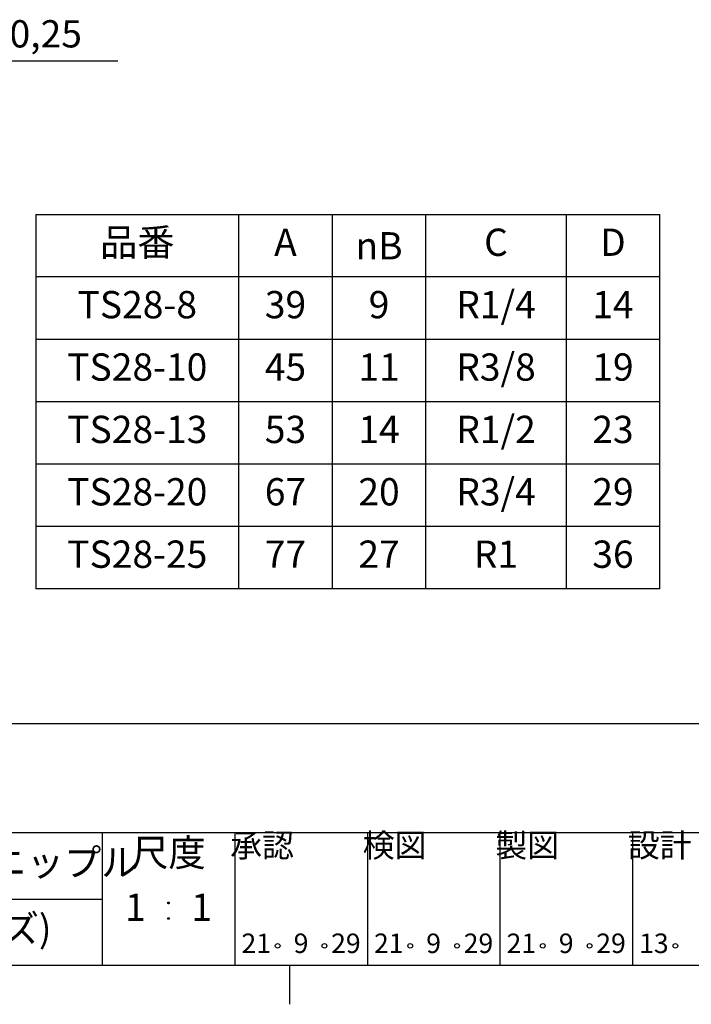
# Model space of a CAD drawing. Units: inches. Extents: x -5 to 215, y -5 to 302.
# Drawn here: x 70 to 157, y 5 to 131 of the extents above; entities that cross this region are included whole.
import ezdxf

# ---------------------------------------------------------------- set-up
doc = ezdxf.new("R2010")
doc.units = ezdxf.units.IN
doc.linetypes.add('DOT_CENTER', pattern=[14, 12, -1, 0, -1])
doc.layers.add('1', color=7, linetype='Continuous')
doc.layers.add('CORE', color=7, linetype='Continuous')
doc.styles.add('CONVERTER_11', font='txt.shx', dxfattribs={"width": 0.9})

# ---------------------------------------------------------------- blocks, each defined once
blk = doc.blocks.new('開示A4')
at = {"layer": '1', "color": 7, "linetype": 'Continuous'}
for p, q in [((25, 41), (200, 41)), ((200, 27), (25, 27)), ((25, 10), (105, 10)), ((105, 10), (200, 10))]:
    blk.add_line(p, q, dxfattribs=at)
at = {"layer": '1', "color": 2, "linetype": 'Continuous'}
for p, q in [((81, 27), (81, 10)), ((98, 27), (98, 10)), ((115, 27), (115, 10)), ((132, 27), (132, 10)), ((149, 27), (149, 10)), ((25, 18.5), (81, 18.5)), ((105, 10), (105, 5))]:
    blk.add_line(p, q, dxfattribs=at)
at = {"layer": '1', "color": 7, "linetype": 'DOT_CENTER'}
for centre in [(89.5, 18), (89.5, 16)]:
    blk.add_circle(centre, 0.1, dxfattribs=at)
at = {"layer": '1', "color": 7, "linetype": 'Continuous'}
for centre in [(103.5, 12.5), (109.5, 12.5), (120.5, 12.5), (126.5, 12.5), (137.5, 12.5), (143.5, 12.5), (154.5, 12.5)]:
    blk.add_circle(centre, 0.3, dxfattribs=at)
at = {"layer": '1', "color": 2, "attachment_point": 5, "style": 'CONVERTER_11'}
for s, insert, char_height in [('尺度', (89.5, 24), 3.5), ('承認', (101.5, 25), 3), ('検図', (118.5, 25), 3), ('製図', (135.5, 25), 3), ('設計', (152.5, 25), 3)]:
    blk.add_mtext(s, dxfattribs=dict(at, insert=insert, char_height=char_height))
at = {"layer": '1', "color": 7, "char_height": 2.5, "attachment_point": 5, "style": 'CONVERTER_11'}
for s, insert in [('21', (100.75, 12.5)), ('9', (106.5, 12.5)), ('29', (112.25, 12.5)), ('21', (117.75, 12.5)), ('9', (123.5, 12.5)), ('29', (129.25, 12.5)), ('21', (134.75, 12.5)), ('9', (140.5, 12.5)), ('29', (146.25, 12.5))]:
    blk.add_mtext(s, dxfattribs=dict(at, insert=insert))
blk = doc.blocks.new('開示A4枠')
at = {"layer": '1'}
blk.add_blockref('開示A4', (0, 0), dxfattribs=at)

msp = doc.modelspace()

# ---------------------------------------------------------------- linework, layer by layer
at = {"layer": '1', "color": 2, "linetype": 'Continuous'}
for p, q in [((50, 126), (83, 126)), ((98.5, 58.271), (98.5, 106.271)), ((110.5, 106.271), (110.5, 58.271)), ((122.5, 58.271), (122.5, 106.271)), ((140.5, 106.271), (140.5, 58.271)), ((152.5, 98.271), (72.5, 98.271))]:
    msp.add_line(p, q, dxfattribs=at)
at = {"layer": '1', "color": 7, "linetype": 'Continuous'}
for p, q in [((72.5, 106.271), (98.5, 106.271)), ((72.5, 106.271), (72.5, 58.271)), ((98.5, 106.271), (110.5, 106.271)), ((110.5, 106.271), (122.5, 106.271)), ((122.5, 106.271), (140.5, 106.271)), ((140.5, 106.271), (152.5, 106.271)), ((152.5, 58.271), (152.5, 106.271))]:
    msp.add_line(p, q, dxfattribs=at)
at = {"layer": 'CORE', "color": 2, "linetype": 'Continuous'}
for p, q in [((152.5, 90.271), (72.5, 90.271)), ((152.5, 82.271), (72.5, 82.271)), ((152.5, 74.271), (72.5, 74.271)), ((152.5, 66.271), (72.5, 66.271))]:
    msp.add_line(p, q, dxfattribs=at)
at = {"layer": 'CORE', "color": 7, "linetype": 'Continuous'}
for p, q in [((98.5, 58.271), (72.5, 58.271)), ((110.5, 58.271), (98.5, 58.271)), ((122.5, 58.271), (110.5, 58.271)), ((140.5, 58.271), (122.5, 58.271)), ((152.5, 58.271), (140.5, 58.271))]:
    msp.add_line(p, q, dxfattribs=at)

# ---------------------------------------------------------------- block references
msp.add_blockref('開示A4枠', (0, 0))

# ---------------------------------------------------------------- texts
at = {"color": 7, "char_height": 3.5, "attachment_point": 5, "style": 'CONVERTER_11'}
for s, insert in [('品番', (85.5, 102.271)), ('A', (104.5, 102.271)), ('{\\Fgdt;n}B', (116.5, 102.271)), ('C', (131.5, 102.271)), ('D', (146.5, 102.271)), ('TS28-8', (85.5, 94.271)), ('39', (104.5, 94.271)), ('9', (116.5, 94.271)), ('R1/4', (131.5, 94.271)), ('14', (146.5, 94.271)), ('TS28-10', (85.5, 86.271)), ('45', (104.5, 86.271)), ('11', (116.5, 86.271)), ('R3/8', (131.5, 86.271)), ('19', (146.5, 86.271)), ('TS28-13', (85.5, 78.271)), ('53', (104.5, 78.271)), ('14', (116.5, 78.271)), ('R1/2', (131.5, 78.271)), ('23', (146.5, 78.271)), ('TS28-20', (85.5, 70.271)), ('67', (104.5, 70.271)), ('20', (116.5, 70.271)), ('R3/4', (131.5, 70.271)), ('29', (146.5, 70.271)), ('TS28-25', (85.5, 62.271)), ('77', (104.5, 62.271)), ('27', (116.5, 62.271)), ('R1', (131.5, 62.271)), ('36', (146.5, 62.271))]:
    msp.add_mtext(s, dxfattribs=dict(at, insert=insert))
at = {"layer": '1', "color": 7, "attachment_point": 5, "style": 'CONVERTER_11'}
for s, insert, char_height in [('TS28-20,25', (66.104, 129), 3.5), ('ステンレスホースニップル', (57, 22.75), 3.5), ('1', (85.25, 17), 3.5), ('1', (93.75, 17), 3.5), ('TS28-(各サイズ)', (57, 14.25), 3.5), ('13', (151.75, 12.5), 2.5)]:
    msp.add_mtext(s, dxfattribs=dict(at, insert=insert, char_height=char_height))

doc.saveas('drawing.dxf')
